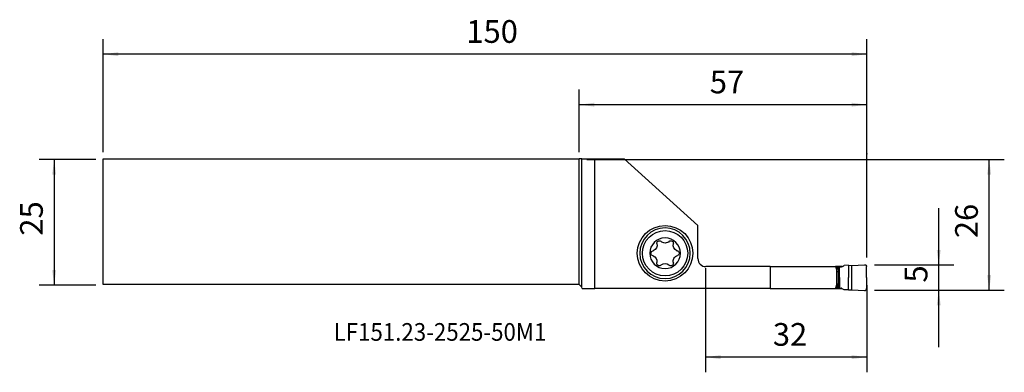
# Model space of a CAD drawing. Extents: x -111 to 84, y -30 to 40.
import ezdxf
from ezdxf.enums import TextEntityAlignment as Align

# ---------------------------------------------------------------- set-up
doc = ezdxf.new("R2010")
doc.units = 0
doc.header["$MEASUREMENT"] = 0
doc.layers.get('0').update_dxf_attribs({"linetype": 'CONTINUOUS'})
for name, color, linetype in [('1', 4, 'CONTINUOUS'), ('2', 7, 'CONTINUOUS'), ('SK1', 4, 'CONTINUOUS'), ('SK2', 7, 'CONTINUOUS'), ('SK6', 5, 'CONTINUOUS')]:
    doc.layers.add(name, color=color, linetype=linetype)
doc.styles.add('SANDVIK_STYLE', font='simplex.shx', dxfattribs={"height": 3})
doc.styles.get("Standard").update_dxf_attribs({"font": 'simplex.shx'})
doc.dimstyles.new('SANDVIK_DIM', dxfattribs={"dimscale": 0, "dimtxt": 4.5, "dimasz": 4.57, "dimexe": 5, "dimexo": 0, "dimgap": 2.3, "dimtad": 1, "dimdsep": 46, "dimtxsty": 'SANDVIK_STYLE', "dimcen": 0.09, "dimclrd": 256, "dimclre": 256, "dimclrt": 256, "dimadec": 0, "dimazin": 0, "dimtfac": 1, "dimtofl": 0, "dimtmove": 2, "dimatfit": 3, "dimfxl": 1, "dimtolj": 1, "dimtzin": 0, "dimarcsym": 0})

# ---------------------------------------------------------------- blocks, each defined once
blk = doc.blocks.new('*D0')
for p, q in [((71.25, -24.6875), (71.25, 2.8125)), ((58.5, -8.4375), (74.25, -8.4375)), ((58.5, -13.4375), (74.25, -13.4375))]:
    blk.add_line(p, q)
for points in [[(71.25, -8.4375), (70.855043, -5.4375), (71.644957, -5.4375)], [(71.25, -13.4375), (71.644957, -16.4375), (70.855043, -16.4375)]]:
    blk.add_solid(points)
blk.add_text('5', height=4.5, rotation=90).set_placement((69, -11.914474))
blk = doc.blocks.new('*D1')
for p, q in [((1.5, 12.4375), (84.25, 12.4375)), ((81.25, -13.4375), (81.25, 12.4375)), ((58.5, -13.4375), (84.25, -13.4375))]:
    blk.add_line(p, q)
for points in [[(81.25, 12.4375), (81.644957, 9.4375), (80.855043, 9.4375)], [(81.25, -13.4375), (80.855043, -10.4375), (81.644957, -10.4375)]]:
    blk.add_solid(points)
blk.add_text('26', height=4.5, rotation=90).set_placement((79, -3.128947))
blk = doc.blocks.new('*D2')
for p, q in [((25, -9.0625), (25, -29.6875)), ((57, -12.4375), (57, -29.6875)), ((57, -26.6875), (25, -26.6875))]:
    blk.add_line(p, q)
for points in [[(25, -26.6875), (28, -26.292543), (28, -27.082457)], [(57, -26.6875), (54, -27.082457), (54, -26.292543)]]:
    blk.add_solid(points)
blk.add_text('32', height=4.5).set_placement((38.371053, -24.4375))
blk = doc.blocks.new('*D3')
for p, q in [((0, 13.9375), (0, 26.3125)), ((57, -6.9375), (57, 26.3125)), ((57, 23.3125), (0, 23.3125))]:
    blk.add_line(p, q)
for points in [[(0, 23.3125), (3, 23.707457), (3, 22.917543)], [(57, 23.3125), (54, 22.917543), (54, 23.707457)]]:
    blk.add_solid(points)
blk.add_text('57', height=4.5).set_placement((25.871053, 25.5625))
blk = doc.blocks.new('*D4')
for p, q in [((-94.35, 13.9375), (-94.35, 36.3125)), ((57, -6.9375), (57, 36.3125)), ((57, 33.3125), (-94.35, 33.3125))]:
    blk.add_line(p, q)
for points in [[(-94.35, 33.3125), (-91.35, 33.707457), (-91.35, 32.917543)], [(57, 33.3125), (54, 32.917543), (54, 33.707457)]]:
    blk.add_solid(points)
blk.add_text('150', height=4.5).set_placement((-22.393421, 35.5625))
blk = doc.blocks.new('*D5')
for p, q in [((-95.85, 12.4375), (-107.1, 12.4375)), ((-104.1, 12.4375), (-104.1, -12.4375)), ((-95.85, -12.4375), (-107.1, -12.4375))]:
    blk.add_line(p, q)
for points in [[(-104.1, 12.4375), (-103.705043, 9.4375), (-104.494957, 9.4375)], [(-104.1, -12.4375), (-104.494957, -9.4375), (-103.705043, -9.4375)]]:
    blk.add_solid(points)
blk.add_text('25', height=4.5, rotation=90).set_placement((-106.35, -2.628947))

msp = doc.modelspace()

# ---------------------------------------------------------------- linework, layer by layer
at = {"layer": '1'}
for p, q in [((0.5, 12.564682), (0, 12.5625)), ((0, -12.3125), (0, 12.5625)), ((0.5, 12.564682), (3.105806, 12.607115)), ((0.5, -12.8125), (0.5, 12.564682)), ((3.105806, -13.1125), (3.105806, 12.607115)), ((3.105806, 12.607115), (8.919487, 12.607115)), ((8.919487, 12.607115), (23.5, -0.6125)), ((23.5, -7.1625), (23.5, -0.6125)), ((37.849516, -8.7625), (25.1, -8.7625)), ((37.849516, -8.7625), (37.849516, -13.1125)), ((37.849516, -8.7625), (50.794874, -8.7625)), ((50.794874, -8.7625), (51.010901, -9.30878)), ((52.086722, -8.7625), (50.794936, -8.7625)), ((51.010901, -9.30878), (51.010901, -12.56622)), ((51.010901, -9.30878), (51.082061, -9.617715)), ((51.090306, -9.658014), (51.122611, -9.837697)), ((51.106555, -9.748436), (51.189356, -9.0945)), ((51.411987, -8.825), (51.189306, -8.825)), ((51.189356, -9.0945), (51.189356, -8.825)), ((51.411987, -8.825), (51.411987, -13.05)), ((51.599926, -8.825), (51.925031, -8.825)), ((51.599926, -10.9375), (51.599926, -8.825)), ((52.025031, -8.798205), (52.408432, -8.576849)), ((53.393356, -8.498174), (52.496803, -8.550392)), ((53.393356, -8.498174), (54.026356, -8.53063)), ((53.393356, -8.498174), (53.393356, -10.9375)), ((54.026356, -8.53063), (56.553675, -8.383431)), ((54.026356, -13.34437), (54.026356, -8.53063)), ((56.960336, -10.9375), (56.96057, -8.766781)), ((51.122611, -12.037303), (51.122611, -9.837697)), ((51.599926, -10.9375), (51.599926, -13.05)), ((53.393356, -13.376826), (53.393356, -10.9375)), ((0.5, -12.8125), (0, -12.3125)), ((0.580385, -13.1125), (0.5, -12.8125)), ((0.580385, -13.1125), (3.105806, -13.1125)), ((37.849516, -13.1125), (3.105806, -13.1125)), ((37.849516, -13.1125), (50.794874, -13.1125)), ((50.794874, -13.1125), (51.010901, -12.56622)), ((50.794936, -13.1125), (52.086722, -13.1125)), ((51.010901, -12.56622), (51.082061, -12.257285)), ((51.090306, -12.216986), (51.122611, -12.037303)), ((51.106555, -12.126564), (51.189356, -12.7805)), ((51.411987, -13.05), (51.189306, -13.05)), ((51.189356, -12.7805), (51.189356, -13.05)), ((51.599926, -13.05), (51.925031, -13.05)), ((52.025031, -13.076795), (52.408432, -13.298151)), ((53.393356, -13.376826), (52.496803, -13.324608)), ((53.393356, -13.376826), (54.026356, -13.34437)), ((54.026356, -13.34437), (56.553675, -13.491569))]:
    msp.add_line(p, q, dxfattribs=at)
for points in [[(50.820458, -8.825, 0), (50.84178, -8.825, 0), (50.86293, -8.825, 0), (50.883861, -8.825, 0), (50.904525, -8.825, 0), (50.924873, -8.825, 0), (50.944859, -8.825, 0), (50.964436, -8.825, 0), (50.98356, -8.825, 0), (51.002186, -8.825, 0), (51.020272, -8.825, 0), (51.037775, -8.825, 0), (51.054655, -8.825, 0), (51.070874, -8.825, 0), (51.086394, -8.825, 0), (51.101179, -8.825, 0), (51.115196, -8.825, 0), (51.128411, -8.825, 0), (51.140794, -8.825, 0), (51.152317, -8.825, 0), (51.162953, -8.825, 0), (51.172678, -8.825, 0), (51.181469, -8.825, 0), (51.189306, -8.825, 0)], [(50.926689, -9.0945, 0), (50.958976, -9.0945, 0), (50.990094, -9.0945, 0), (51.019852, -9.0945, 0), (51.048068, -9.0945, 0), (51.07457, -9.0945, 0), (51.099196, -9.0945, 0), (51.121795, -9.0945, 0), (51.142228, -9.0945, 0), (51.16037, -9.0945, 0), (51.176111, -9.0945, 0), (51.189356, -9.0945, 0)], [(51.090306, -9.658014, 0), (51.089916, -9.655858, 0), (51.089521, -9.653705, 0), (51.08912, -9.651556, 0), (51.088715, -9.649411, 0), (51.088305, -9.64727, 0), (51.087891, -9.645133, 0), (51.087471, -9.642999, 0), (51.087046, -9.640869, 0), (51.086617, -9.638744, 0), (51.086183, -9.636622, 0), (51.085744, -9.634504, 0), (51.0853, -9.632391, 0), (51.084852, -9.630281, 0), (51.084399, -9.628176, 0), (51.083941, -9.626075, 0), (51.083478, -9.623979, 0), (51.08301, -9.621886, 0), (51.082538, -9.619798, 0), (51.082061, -9.617715, 0)], [(51.599926, -8.825, 0), (51.587074, -8.825, 0), (51.574276, -8.825, 0), (51.561584, -8.825, 0), (51.54905, -8.825, 0), (51.536726, -8.825, 0), (51.524664, -8.825, 0), (51.512913, -8.825, 0), (51.501521, -8.825, 0), (51.490536, -8.825, 0), (51.480003, -8.825, 0), (51.469966, -8.825, 0), (51.460466, -8.825, 0), (51.451543, -8.825, 0), (51.443233, -8.825, 0), (51.43557, -8.825, 0), (51.428587, -8.825, 0), (51.422312, -8.825, 0), (51.416771, -8.825, 0), (51.411987, -8.825, 0)], [(52.025031, -8.798205, 0), (52.006099, -8.807549, 0), (51.986633, -8.814901, 0), (51.966634, -8.82026, 0), (51.9461, -8.823626, 0), (51.925033, -8.825, 0)], [(52.408432, -8.576849, 0), (52.415847, -8.572774, 0), (52.423429, -8.569016, 0), (52.431163, -8.565583, 0), (52.439035, -8.56248, 0), (52.447031, -8.559712, 0), (52.455137, -8.557285, 0), (52.463338, -8.555203, 0), (52.471621, -8.55347, 0), (52.479969, -8.552089, 0), (52.488368, -8.551063, 0), (52.496803, -8.550392, 0)], [(56.553672, -8.383431, 0), (56.586581, -8.382927, 0), (56.619412, -8.385243, 0), (56.651923, -8.390362, 0), (56.683878, -8.398246, 0), (56.715039, -8.408837, 0), (56.745179, -8.422058, 0), (56.774077, -8.437811, 0), (56.801519, -8.455981, 0), (56.827305, -8.476434, 0), (56.851244, -8.499019, 0), (56.873162, -8.523572, 0), (56.892897, -8.549912, 0), (56.910303, -8.577844, 0), (56.925254, -8.607165, 0), (56.937639, -8.637658, 0), (56.947368, -8.6691, 0), (56.954369, -8.701259, 0), (56.95859, -8.733899, 0), (56.96, -8.766781, 0)], [(56.960331, -10.9375, 0), (56.960408, -11.661073, 0), (56.960485, -12.384646, 0), (56.960562, -13.108219, 0)], [(50.820458, -13.05, 0), (50.84178, -13.05, 0), (50.86293, -13.05, 0), (50.883861, -13.05, 0), (50.904525, -13.05, 0), (50.924873, -13.05, 0), (50.944859, -13.05, 0), (50.964436, -13.05, 0), (50.98356, -13.05, 0), (51.002186, -13.05, 0), (51.020272, -13.05, 0), (51.037775, -13.05, 0), (51.054655, -13.05, 0), (51.070874, -13.05, 0), (51.086394, -13.05, 0), (51.101179, -13.05, 0), (51.115196, -13.05, 0), (51.128411, -13.05, 0), (51.140794, -13.05, 0), (51.152317, -13.05, 0), (51.162953, -13.05, 0), (51.172678, -13.05, 0), (51.181469, -13.05, 0), (51.189306, -13.05, 0)], [(50.926689, -12.7805, 0), (50.958976, -12.7805, 0), (50.990094, -12.7805, 0), (51.019852, -12.7805, 0), (51.048068, -12.7805, 0), (51.07457, -12.7805, 0), (51.099196, -12.7805, 0), (51.121795, -12.7805, 0), (51.142228, -12.7805, 0), (51.16037, -12.7805, 0), (51.176111, -12.7805, 0), (51.189356, -12.7805, 0)], [(51.082061, -12.257285, 0), (51.082538, -12.255202, 0), (51.08301, -12.253114, 0), (51.083478, -12.251021, 0), (51.083941, -12.248925, 0), (51.084399, -12.246824, 0), (51.084852, -12.244719, 0), (51.0853, -12.242609, 0), (51.085744, -12.240496, 0), (51.086183, -12.238378, 0), (51.086617, -12.236256, 0), (51.087046, -12.234131, 0), (51.087471, -12.232001, 0), (51.087891, -12.229867, 0), (51.088305, -12.22773, 0), (51.088715, -12.225589, 0), (51.08912, -12.223444, 0), (51.089521, -12.221295, 0), (51.089916, -12.219142, 0), (51.090306, -12.216986, 0)], [(51.599926, -13.05, 0), (51.587074, -13.05, 0), (51.574276, -13.05, 0), (51.561584, -13.05, 0), (51.54905, -13.05, 0), (51.536726, -13.05, 0), (51.524664, -13.05, 0), (51.512913, -13.05, 0), (51.501521, -13.05, 0), (51.490536, -13.05, 0), (51.480003, -13.05, 0), (51.469966, -13.05, 0), (51.460466, -13.05, 0), (51.451543, -13.05, 0), (51.443233, -13.05, 0), (51.43557, -13.05, 0), (51.428587, -13.05, 0), (51.422312, -13.05, 0), (51.416771, -13.05, 0), (51.411987, -13.05, 0)], [(52.025031, -13.076795, 0), (52.02022, -13.074105, 0), (52.015337, -13.071549, 0), (52.010386, -13.069129, 0), (52.00537, -13.066845, 0), (52.000293, -13.064701, 0), (51.995158, -13.062698, 0), (51.989971, -13.060837, 0), (51.984734, -13.059119, 0), (51.979451, -13.057546, 0), (51.974128, -13.05612, 0), (51.968767, -13.054841, 0), (51.963373, -13.05371, 0), (51.95795, -13.052728, 0), (51.952502, -13.051896, 0), (51.947032, -13.051214, 0), (51.941547, -13.050683, 0), (51.936048, -13.050304, 0), (51.930542, -13.050076, 0), (51.925031, -13.05, 0)], [(52.408432, -13.298151, 0), (52.415847, -13.302226, 0), (52.423429, -13.305984, 0), (52.431163, -13.309417, 0), (52.439035, -13.31252, 0), (52.447031, -13.315288, 0), (52.455137, -13.317715, 0), (52.463338, -13.319797, 0), (52.471621, -13.32153, 0), (52.479969, -13.322911, 0), (52.488368, -13.323937, 0), (52.496803, -13.324608, 0)], [(56.553672, -13.491569, 0), (56.610782, -13.490668, 0), (56.666616, -13.481398, 0), (56.72097, -13.463832, 0), (56.771575, -13.438798, 0), (56.817924, -13.40648, 0), (56.85945, -13.367394, 0), (56.894307, -13.323175, 0), (56.92245, -13.273851, 0), (56.943261, -13.220676, 0), (56.955775, -13.165478, 0), (56.96, -13.108219, 0)]]:
    msp.add_polyline3d(points, dxfattribs=at)
for radius in [5.5, 4.4958]:
    msp.add_circle((17, -6.1125), radius, dxfattribs=at)
at = {"layer": '1', "extrusion": (0, 0, -1)}
for radius in [5.0038, 3.033098]:
    msp.add_circle((-17, -6.1125), radius, dxfattribs=at)
for centre, radius, start, end in [((-15.853808, -4.127237), 0.501259, 352.925818, 127.074182), ((-17, -2.96127), 1.139806, 222.227341, 317.772659), ((-18.146192, -4.127237), 0.501259, 52.925818, 187.074182), ((-14.707616, -6.1125), 0.501259, 278.054217, 81.945783), ((-14.270955, -4.536885), 1.139806, 162.227341, 251.247305), ((-19.729045, -4.536885), 1.139806, 288.752695, 17.772659), ((-19.292384, -6.1125), 0.501259, 98.054217, 247.074182), ((-14.270955, -7.688115), 1.139806, 108.752695, 191.247305), ((-19.729045, -7.688115), 1.139806, 342.227341, 77.772659), ((-15.853808, -8.097763), 0.501259, 218.054217, 21.945783), ((-17, -9.26373), 1.139806, 48.752695, 131.247305), ((-18.146192, -8.097763), 0.501259, 172.925818, 321.945783)]:
    msp.add_arc(centre, radius, start, end, dxfattribs=at)
at = {"layer": '1'}
msp.add_arc((25.1, -7.1625), 1.6, 180, 270, dxfattribs=at)
at = {"layer": '2'}
msp.add_point((57, 13.5625), dxfattribs=at)
at = {"layer": 'SK1'}
for p, q in [((-94.35, -12.3125), (-94.35, 12.5625)), ((-94.35, 12.5625), (0, 12.5625)), ((0, -12.3125), (0, 12.5625)), ((0, -12.3125), (-94.35, -12.3125))]:
    msp.add_line(p, q, dxfattribs=at)

# ---------------------------------------------------------------- texts
at = {"layer": 'SK6', "style": 'SANDVIK_STYLE', "width": 0.748505}
msp.add_text('LF151.23-2525-50M1', height=3.5, dxfattribs=at).set_placement((-48.692193, -23.445881), (-6.526403, -23.445881), align=Align.FIT)

# ---------------------------------------------------------------- dimensions: what is measured, and where the dimension line sits
at = {"layer": '2'}
for base, p1, p2, text, picture, middle in [((0, 23.3125), (57, -6.9375), (0, 13.9375), '57', '*D3', (25.871053, 25.5625)), ((25, -26.6875), (57, -12.4375), (25, -9.0625), '32', '*D2', (38.371053, -24.4375))]:
    dim = msp.add_linear_dim(base=base, p1=p1, p2=p2, text=text, dimstyle='SANDVIK_DIM', dxfattribs=at)
    dim.commit()
    dim.dimension.update_dxf_attribs({"geometry": picture, "text_midpoint": middle})
for base, p2, text, picture, middle in [((81.25, 12.4375), (1.5, 12.4375), '26', '*D1', (79, -3.128947)), ((71.25, -8.4375), (58.5, -8.4375), '5', '*D0', (69, -11.914474))]:
    dim = msp.add_linear_dim(base=base, p1=(58.5, -13.4375), p2=p2, angle=90, text=text, dimstyle='SANDVIK_DIM', dxfattribs=at)
    dim.commit()
    dim.dimension.update_dxf_attribs({"geometry": picture, "text_midpoint": middle})
at = {"layer": 'SK2'}
dim = msp.add_linear_dim(base=(-94.35, 33.3125), p1=(57, -6.9375), p2=(-94.35, 13.9375), text='150', dimstyle='SANDVIK_DIM', dxfattribs=at)
dim.commit()
dim.dimension.update_dxf_attribs({"geometry": '*D4', "text_midpoint": (-22.393421, 35.5625)})
dim = msp.add_linear_dim(base=(-104.1, -12.4375), p1=(-95.85, 12.4375), p2=(-95.85, -12.4375), angle=90, text='25', dimstyle='SANDVIK_DIM', dxfattribs=at)
dim.commit()
dim.dimension.update_dxf_attribs({"geometry": '*D5', "text_midpoint": (-106.35, -2.628947)})

doc.saveas('drawing.dxf')
